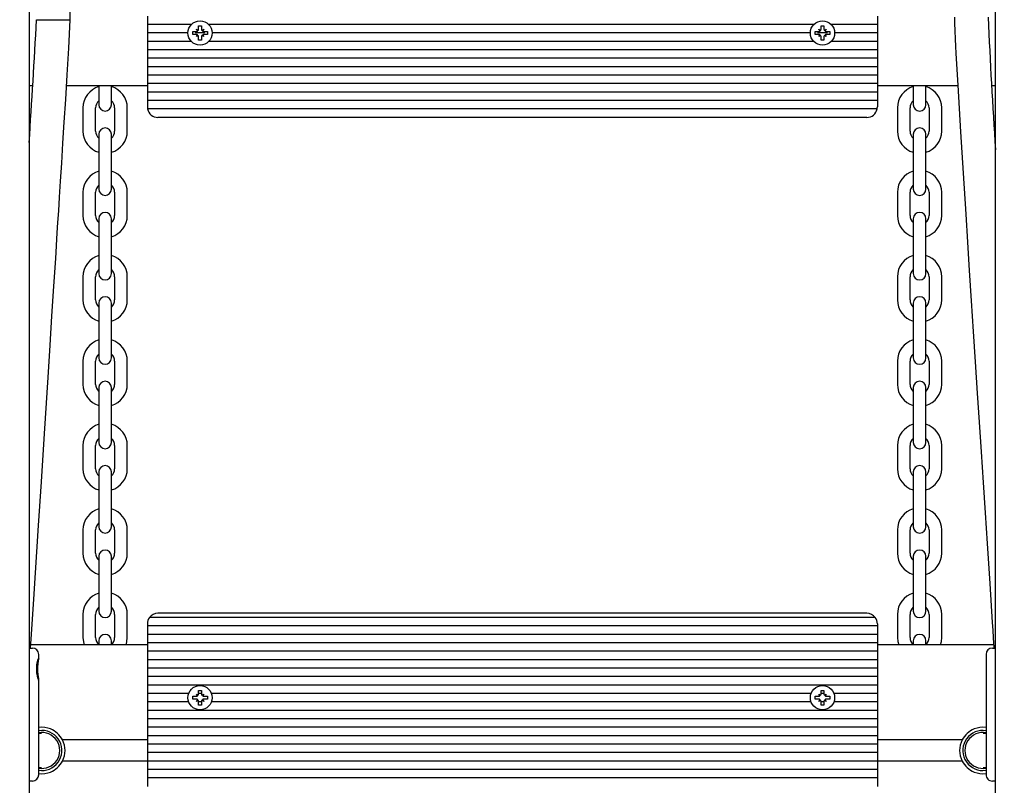
# Model space of a CAD drawing. Units: metres. Extents: x 4 to 16.8, y 2.7 to 13.
# Drawn here: x 10.6 to 11.1, y 8.5 to 8.8 of the extents above; entities that cross this region are included whole.
import ezdxf

# ---------------------------------------------------------------- set-up
doc = ezdxf.new("R2010")
doc.units = ezdxf.units.M
doc.header["$LTSCALE"] = 95
doc.header["$PDSIZE"] = -1
doc.linetypes.add('SLD-Сплошная', pattern=[0])
doc.styles.get("Standard").update_dxf_attribs({"font": 'isocpeui.ttf'})
doc.dimstyles.new('ISO-25', dxfattribs={"dimtxt": 2.5, "dimasz": 2.5, "dimexe": 1.25, "dimexo": 0.625, "dimtad": 1, "dimtxsty": 'Standard', "dimcen": 2.5, "dimadec": 0, "dimazin": 0, "dimtfac": 1, "dimtmove": 0, "dimatfit": 3, "dimfxl": 1, "dimarcsym": 0})

# ---------------------------------------------------------------- blocks, each defined once
blk = doc.blocks.new('_D_15')
at = {"color": 0, "lineweight": -2, "transparency": 16777216}
for p, q in [((5.958789731876132, 10.77322090520025), (5.958789731876132, 2.659400880514289)), ((15.6138305196377, 7.335220905200243), (15.6138305196377, 2.65940088051429)), ((6.243789731876132, 2.754400880514289), (15.3288305196377, 2.754400880514289))]:
    blk.add_line(p, q, dxfattribs=at)
at = {"color": 0, "transparency": 16777216}
for points in [[(6.243789731876132, 2.801900880514289), (6.243789731876132, 2.70690088051429), (5.958789731876132, 2.754400880514289)], [(15.3288305196377, 2.801900880514289), (15.3288305196377, 2.70690088051429), (15.6138305196377, 2.754400880514289)]]:
    blk.add_solid(points, dxfattribs=at)
at = {"layer": 'Defpoints', "color": 0, "transparency": 16777216}
for p in [(5.958789731876132, 10.77322090520025), (15.6138305196377, 7.335220905200243), (15.6138305196377, 2.754400880514289)]:
    blk.add_point(p, dxfattribs=at)
at = {"color": 0, "transparency": 16777216, "insert": (10.78631012575692, 3.196400880514289), "char_height": 0.285, "attachment_point": 2}
blk.add_mtext('9,66м', dxfattribs=at)
blk = doc.blocks.new('_D_19')
at = {"color": 0, "lineweight": -2, "transparency": 16777216}
for p, q in [((11.36345699990501, 13.02785527788817), (16.78589852017114, 13.02785527788817)), ((16.69089852017114, 12.74285527788817), (16.69089852017114, 4.794024586769842)), ((8.386322627217082, 4.509024586769841), (16.78589852017114, 4.509024586769842))]:
    blk.add_line(p, q, dxfattribs=at)
at = {"color": 0, "transparency": 16777216}
for points in [[(16.64339852017114, 12.74285527788817), (16.73839852017114, 12.74285527788817), (16.69089852017114, 13.02785527788817)], [(16.64339852017114, 4.794024586769842), (16.73839852017114, 4.794024586769842), (16.69089852017114, 4.509024586769842)]]:
    blk.add_solid(points, dxfattribs=at)
at = {"layer": 'Defpoints', "color": 0, "transparency": 16777216}
for p in [(11.36345699990501, 13.02785527788817), (8.386322627217082, 4.509024586769841), (16.69089852017114, 4.509024586769842)]:
    blk.add_point(p, dxfattribs=at)
at = {"color": 0, "transparency": 16777216, "insert": (16.24889852017114, 8.768439932328995), "char_height": 0.285, "attachment_point": 2, "rotation": 90}
blk.add_mtext('8,52м', dxfattribs=at)

msp = doc.modelspace()

# ---------------------------------------------------------------- linework, layer by layer
at = {"color": 7, "linetype": 'SLD-Сплошная', "lineweight": 25}
for p, q in [((10.6378226272171, 10.09658653251235), (10.6378226272171, 8.11922090520025)), ((11.0958226272171, 8.11922090520025), (11.0958226272171, 10.09658653251235)), ((10.65730291711652, 8.830339962324269), (10.65730291711652, 8.835450468997976)), ((10.64130291714935, 8.830508521586543), (10.65730291708368, 8.830508521586543)), ((10.69382262721711, 8.832220905200252), (10.69382262721711, 8.82822090520025)), ((11.0398226272171, 8.832220905200252), (11.0398226272171, 8.82822090520025)), ((10.71469194930664, 8.828220905200252), (10.69382262721711, 8.82822090520025)), ((10.69382262721711, 8.82822090520025), (10.69382262721711, 8.824220905200251)), ((10.7153726272171, 8.82492090520026), (10.71709762721711, 8.824920905200258)), ((10.71537262721711, 8.823520905200258), (10.7153726272171, 8.82492090520026)), ((10.71709762721711, 8.825945905200257), (10.71798530325598, 8.825433405200254)), ((10.7176101272171, 8.825058229161378), (10.71709762721711, 8.825945905200257)), ((10.71710232505446, 8.8259412073629), (10.71709762721711, 8.825945905200257)), ((10.71812262721711, 8.827670905200259), (10.71952262721711, 8.827670905200256)), ((10.71812262721711, 8.82594590520026), (10.71812262721711, 8.827670905200259)), ((10.71952262721711, 8.827670905200256), (10.7195226272171, 8.825945905200259)), ((10.71965995117822, 8.825433405200258), (10.72054762721711, 8.825945905200257)), ((10.72054762721711, 8.825945905200257), (10.7200351272171, 8.825058229161376)), ((10.72054292937975, 8.825941207362902), (10.72054762721711, 8.825945905200257)), ((10.72054762721711, 8.824920905200257), (10.72227262721711, 8.824920905200257)), ((10.72227262721711, 8.824920905200257), (10.72227262721711, 8.82352090520026)), ((11.00969194930664, 8.82822090520025), (10.72295330512758, 8.82822090520025)), ((11.0103726272171, 8.824920905200257), (11.01209762721711, 8.824920905200255)), ((11.01037262721711, 8.823520905200255), (11.0103726272171, 8.824920905200257)), ((11.01209762721711, 8.825945905200253), (11.01298530325598, 8.82543340520025)), ((11.0126101272171, 8.825058229161375), (11.01209762721711, 8.825945905200253)), ((11.01210232505446, 8.825941207362895), (11.01209762721711, 8.825945905200253)), ((11.01312262721711, 8.827670905200256), (11.01452262721711, 8.82767090520025)), ((11.01312262721711, 8.825945905200257), (11.01312262721711, 8.827670905200256)), ((11.01452262721711, 8.82767090520025), (11.0145226272171, 8.825945905200255)), ((11.01465995117823, 8.825433405200254), (11.01554762721711, 8.825945905200253)), ((11.01554762721711, 8.825945905200253), (11.0150351272171, 8.825058229161373)), ((11.01554292937975, 8.825941207362897), (11.01554762721711, 8.825945905200253)), ((11.01554762721711, 8.824920905200251), (11.01727262721711, 8.824920905200251)), ((11.01727262721711, 8.824920905200251), (11.01727262721711, 8.823520905200256)), ((11.0398226272171, 8.82822090520025), (11.01795330512757, 8.82822090520025)), ((11.0398226272171, 8.82822090520025), (11.0398226272171, 8.824220905200251)), ((10.71307262721711, 8.824220905200251), (10.69382262721711, 8.824220905200251)), ((10.69382262721711, 8.824220905200251), (10.69382262721711, 8.820220905200252)), ((10.71469194930665, 8.820220905200252), (10.69382262721711, 8.820220905200252)), ((10.69382262721711, 8.820220905200252), (10.69382262721711, 8.81622090520025)), ((10.71709762721711, 8.823520905200258), (10.71537262721711, 8.823520905200258)), ((10.72111792667873, 8.824220905200251), (10.71652732775549, 8.824220905200251)), ((10.71709762721711, 8.822495905200261), (10.7176101272171, 8.823383581239135)), ((10.71798530325598, 8.823008405200259), (10.71709762721711, 8.822495905200261)), ((10.71710232505446, 8.822500603037614), (10.71709762721711, 8.822495905200261)), ((10.71812262721711, 8.820770905200257), (10.71812262721711, 8.82249590520026)), ((10.7195226272171, 8.820770905200254), (10.71812262721711, 8.820770905200257)), ((10.71952262721711, 8.822495905200256), (10.7195226272171, 8.820770905200254)), ((10.7205476272171, 8.822495905200254), (10.71965995117822, 8.823008405200257)), ((10.72003512721711, 8.823383581239133), (10.7205476272171, 8.822495905200254)), ((10.72054292937975, 8.822500603037613), (10.7205476272171, 8.822495905200254)), ((10.72227262721711, 8.82352090520026), (10.72054762721711, 8.823520905200258)), ((11.00969194930664, 8.820220905200252), (10.72295330512757, 8.820220905200252)), ((11.00807262721711, 8.824220905200251), (10.72457262721711, 8.824220905200251)), ((11.01209762721711, 8.823520905200255), (11.01037262721711, 8.823520905200255)), ((11.01611792667873, 8.824220905200251), (11.01152732775549, 8.824220905200251)), ((11.01209762721711, 8.822495905200258), (11.0126101272171, 8.823383581239131)), ((11.01298530325598, 8.823008405200255), (11.01209762721711, 8.822495905200258)), ((11.01210232505446, 8.82250060303761), (11.01209762721711, 8.822495905200258)), ((11.01312262721711, 8.820770905200254), (11.01312262721711, 8.822495905200256)), ((11.0145226272171, 8.82077090520025), (11.01312262721711, 8.820770905200254)), ((11.01452262721711, 8.822495905200253), (11.0145226272171, 8.82077090520025)), ((11.01554762721711, 8.82249590520025), (11.01465995117822, 8.823008405200254)), ((11.01503512721711, 8.82338358123913), (11.01554762721711, 8.82249590520025)), ((11.01554292937975, 8.822500603037607), (11.01554762721711, 8.82249590520025)), ((11.01727262721711, 8.823520905200256), (11.01554762721711, 8.823520905200253)), ((11.0398226272171, 8.82022090520025), (11.01795330512757, 8.820220905200252)), ((11.0398226272171, 8.824220905200251), (11.01957262721711, 8.824220905200251)), ((11.0398226272171, 8.824220905200251), (11.0398226272171, 8.82022090520025)), ((11.0398226272171, 8.82022090520025), (11.0398226272171, 8.81622090520025)), ((11.0398226272171, 8.81622090520025), (10.69382262721711, 8.81622090520025)), ((10.69382262721711, 8.81622090520025), (10.69382262721711, 8.812220905200252)), ((11.0398226272171, 8.81622090520025), (11.0398226272171, 8.81222090520025)), ((11.0398226272171, 8.81222090520025), (10.69382262721711, 8.812220905200252)), ((10.69382262721711, 8.812220905200252), (10.69382262721711, 8.808220905200251)), ((11.0398226272171, 8.81222090520025), (11.0398226272171, 8.808220905200251)), ((11.0398226272171, 8.808220905200251), (10.69382262721711, 8.808220905200251)), ((10.69382262721711, 8.808220905200251), (10.69382262721711, 8.804220905200252)), ((11.0398226272171, 8.808220905200251), (11.0398226272171, 8.804220905200252)), ((11.0398226272171, 8.804220905200252), (10.69382262721711, 8.804220905200252)), ((10.69382262721711, 8.804220905200252), (10.69382262721711, 8.800220905200252)), ((11.0398226272171, 8.804220905200252), (11.0398226272171, 8.80022090520025)), ((10.63949651027157, 8.79922090520025), (10.6378226272171, 8.79922090520025)), ((10.69382262721711, 8.79922090520025), (10.65552556182235, 8.79922090520025)), ((10.67082262721711, 8.79922090520025), (10.67082262721711, 8.79772090520025)), ((10.67082262721711, 8.79772090520025), (10.67082262721711, 8.79022090520025)), ((10.67682262721711, 8.79772090520025), (10.67682262721711, 8.79922090520025)), ((10.67682262721711, 8.79022090520025), (10.67682262721711, 8.79772090520025)), ((11.0398226272171, 8.80022090520025), (10.69382262721711, 8.800220905200252)), ((10.69382262721711, 8.800220905200252), (10.69382262721711, 8.796220905200252)), ((11.0398226272171, 8.80022090520025), (11.0398226272171, 8.79622090520025)), ((11.07795916005242, 8.799220905200249), (11.0398226272171, 8.799220905200249)), ((11.05682262721709, 8.799220905200249), (11.05682262721709, 8.79772090520025)), ((11.0568226272171, 8.79772090520025), (11.0568226272171, 8.79022090520025)), ((11.0628226272171, 8.79772090520025), (11.0628226272171, 8.799220905200249)), ((11.0628226272171, 8.79022090520025), (11.0628226272171, 8.79772090520025)), ((11.0958226272171, 8.799220905200249), (11.09398744832485, 8.799220905200249)), ((11.0398226272171, 8.79622090520025), (10.69382262721711, 8.796220905200252)), ((10.69382262721711, 8.796220905200252), (10.69382262721711, 8.792220905200251)), ((10.69382262721711, 8.792220905200251), (10.69382262721711, 8.789220905200251)), ((11.0398226272171, 8.79222090520025), (10.69382262721711, 8.792220905200251)), ((11.0398226272171, 8.79622090520025), (11.0398226272171, 8.79222090520025)), ((11.0398226272171, 8.79222090520025), (11.0398226272171, 8.789220905200251)), ((10.66332262721711, 8.78872090520025), (10.66332262721711, 8.777720905200251)), ((10.66932262721711, 8.777720905200251), (10.66932262721711, 8.78872090520025)), ((10.67832262721711, 8.78872090520025), (10.67832262721711, 8.777720905200251)), ((10.68432262721711, 8.777720905200251), (10.68432262721711, 8.78872090520025)), ((11.03972160670267, 8.788220905200252), (10.69392364773154, 8.788220905200252)), ((11.0493226272171, 8.78872090520025), (11.0493226272171, 8.777720905200251)), ((11.0553226272171, 8.777720905200251), (11.0553226272171, 8.78872090520025)), ((11.0643226272171, 8.78872090520025), (11.0643226272171, 8.777720905200251)), ((11.0703226272171, 8.777720905200251), (11.0703226272171, 8.78872090520025)), ((11.0348226272171, 8.78422090520025), (10.69882262721711, 8.784220905200252)), ((10.67082262721711, 8.776220905200251), (10.67082262721711, 8.76872090520025)), ((10.67682262721711, 8.76872090520025), (10.67682262721711, 8.776220905200251)), ((11.0568226272171, 8.776220905200251), (11.0568226272171, 8.76872090520025)), ((11.0628226272171, 8.76872090520025), (11.0628226272171, 8.776220905200251)), ((10.67082262721711, 8.76872090520025), (10.67082262721711, 8.757720905200252)), ((10.67682262721711, 8.757720905200252), (10.67682262721711, 8.76872090520025)), ((11.05682262721709, 8.76872090520025), (11.05682262721709, 8.757720905200252)), ((11.0628226272171, 8.757720905200252), (11.0628226272171, 8.76872090520025)), ((10.67082262721711, 8.757720905200252), (10.67082262721711, 8.750220905200251)), ((10.67682262721711, 8.750220905200251), (10.67682262721711, 8.757720905200252)), ((11.0568226272171, 8.757720905200252), (11.0568226272171, 8.750220905200251)), ((11.0628226272171, 8.750220905200251), (11.0628226272171, 8.757720905200252)), ((10.66332262721711, 8.748720905200251), (10.66332262721711, 8.73772090520025)), ((10.66932262721711, 8.73772090520025), (10.66932262721711, 8.748720905200251)), ((10.67832262721711, 8.748720905200251), (10.67832262721711, 8.73772090520025)), ((10.68432262721711, 8.73772090520025), (10.68432262721711, 8.748720905200251)), ((11.0493226272171, 8.748720905200251), (11.0493226272171, 8.73772090520025)), ((11.0553226272171, 8.73772090520025), (11.0553226272171, 8.748720905200251)), ((11.0643226272171, 8.748720905200251), (11.0643226272171, 8.73772090520025)), ((11.0703226272171, 8.73772090520025), (11.0703226272171, 8.748720905200251)), ((10.67082262721711, 8.736220905200252), (10.67082262721711, 8.728720905200252)), ((10.67682262721711, 8.728720905200252), (10.67682262721711, 8.736220905200252)), ((11.0568226272171, 8.736220905200252), (11.0568226272171, 8.728720905200252)), ((11.0628226272171, 8.728720905200252), (11.0628226272171, 8.736220905200252)), ((10.67082262721711, 8.728720905200252), (10.67082262721711, 8.71772090520025)), ((10.67682262721711, 8.71772090520025), (10.67682262721711, 8.728720905200252)), ((11.05682262721709, 8.728720905200252), (11.05682262721709, 8.71772090520025)), ((11.0628226272171, 8.71772090520025), (11.0628226272171, 8.728720905200252)), ((10.67082262721711, 8.71772090520025), (10.67082262721711, 8.71022090520025)), ((10.67682262721711, 8.71022090520025), (10.67682262721711, 8.71772090520025)), ((11.0568226272171, 8.71772090520025), (11.0568226272171, 8.71022090520025)), ((11.0628226272171, 8.71022090520025), (11.0628226272171, 8.71772090520025)), ((10.66332262721711, 8.70872090520025), (10.66332262721711, 8.697720905200251)), ((10.66932262721711, 8.697720905200251), (10.66932262721711, 8.70872090520025)), ((10.67832262721711, 8.70872090520025), (10.67832262721711, 8.697720905200251)), ((10.68432262721711, 8.697720905200251), (10.68432262721711, 8.70872090520025)), ((11.0493226272171, 8.70872090520025), (11.0493226272171, 8.697720905200251)), ((11.0553226272171, 8.697720905200251), (11.0553226272171, 8.70872090520025)), ((11.0643226272171, 8.70872090520025), (11.0643226272171, 8.697720905200251)), ((11.0703226272171, 8.697720905200251), (11.0703226272171, 8.70872090520025)), ((10.67082262721711, 8.696220905200251), (10.67082262721711, 8.68872090520025)), ((10.67682262721711, 8.68872090520025), (10.67682262721711, 8.696220905200251)), ((11.0568226272171, 8.696220905200251), (11.0568226272171, 8.68872090520025)), ((11.0628226272171, 8.68872090520025), (11.0628226272171, 8.696220905200251)), ((10.67082262721711, 8.68872090520025), (10.67082262721711, 8.677720905200252)), ((10.67682262721711, 8.677720905200252), (10.67682262721711, 8.68872090520025)), ((11.05682262721709, 8.68872090520025), (11.05682262721709, 8.677720905200252)), ((11.0628226272171, 8.677720905200252), (11.0628226272171, 8.68872090520025)), ((10.67082262721711, 8.677720905200252), (10.67082262721711, 8.670220905200251)), ((10.67682262721711, 8.670220905200251), (10.67682262721711, 8.677720905200252)), ((11.0568226272171, 8.677720905200252), (11.0568226272171, 8.670220905200251)), ((11.0628226272171, 8.670220905200251), (11.0628226272171, 8.677720905200252)), ((10.66332262721711, 8.668720905200251), (10.66332262721711, 8.65772090520025)), ((10.66932262721711, 8.65772090520025), (10.66932262721711, 8.668720905200251)), ((10.67832262721711, 8.668720905200251), (10.67832262721711, 8.65772090520025)), ((10.68432262721711, 8.65772090520025), (10.68432262721711, 8.668720905200251)), ((11.0493226272171, 8.668720905200251), (11.0493226272171, 8.65772090520025)), ((11.0553226272171, 8.65772090520025), (11.0553226272171, 8.668720905200251)), ((11.0643226272171, 8.668720905200251), (11.0643226272171, 8.65772090520025)), ((11.0703226272171, 8.65772090520025), (11.0703226272171, 8.668720905200251)), ((10.67082262721711, 8.656220905200252), (10.67082262721711, 8.648720905200252)), ((10.67682262721711, 8.648720905200252), (10.67682262721711, 8.656220905200252)), ((11.0568226272171, 8.656220905200252), (11.0568226272171, 8.648720905200252)), ((11.0628226272171, 8.648720905200252), (11.0628226272171, 8.656220905200252)), ((10.67082262721711, 8.648720905200252), (10.67082262721711, 8.63772090520025)), ((10.67682262721711, 8.63772090520025), (10.67682262721711, 8.648720905200252)), ((11.05682262721709, 8.648720905200252), (11.05682262721709, 8.63772090520025)), ((11.0628226272171, 8.63772090520025), (11.0628226272171, 8.648720905200252)), ((10.67082262721711, 8.63772090520025), (10.67082262721711, 8.630220905200252)), ((10.67682262721711, 8.630220905200252), (10.67682262721711, 8.63772090520025)), ((11.0568226272171, 8.63772090520025), (11.0568226272171, 8.630220905200252)), ((11.0628226272171, 8.630220905200252), (11.0628226272171, 8.63772090520025)), ((10.66332262721711, 8.62872090520025), (10.66332262721711, 8.617720905200251)), ((10.66932262721711, 8.617720905200251), (10.66932262721711, 8.62872090520025)), ((10.67832262721711, 8.62872090520025), (10.67832262721711, 8.617720905200251)), ((10.68432262721711, 8.617720905200251), (10.68432262721711, 8.62872090520025)), ((11.0493226272171, 8.62872090520025), (11.0493226272171, 8.617720905200251)), ((11.0553226272171, 8.617720905200251), (11.0553226272171, 8.62872090520025)), ((11.0643226272171, 8.62872090520025), (11.0643226272171, 8.617720905200251)), ((11.0703226272171, 8.617720905200251), (11.0703226272171, 8.62872090520025)), ((10.67082262721711, 8.616220905200251), (10.67082262721711, 8.60872090520025)), ((10.67682262721711, 8.60872090520025), (10.67682262721711, 8.616220905200251)), ((11.0568226272171, 8.616220905200251), (11.0568226272171, 8.60872090520025)), ((11.0628226272171, 8.60872090520025), (11.0628226272171, 8.616220905200251)), ((10.67082262721711, 8.60872090520025), (10.67082262721711, 8.59772090520025)), ((10.67682262721711, 8.59772090520025), (10.67682262721711, 8.60872090520025)), ((11.05682262721709, 8.60872090520025), (11.05682262721709, 8.59772090520025)), ((11.0628226272171, 8.59772090520025), (11.0628226272171, 8.60872090520025)), ((10.67082262721711, 8.59772090520025), (10.67082262721711, 8.590220905200251)), ((10.67682262721711, 8.590220905200251), (10.67682262721711, 8.59772090520025)), ((11.0568226272171, 8.59772090520025), (11.0568226272171, 8.590220905200251)), ((11.0628226272171, 8.590220905200251), (11.0628226272171, 8.59772090520025)), ((10.66332262721711, 8.588720905200251), (10.66332262721711, 8.57772090520025)), ((10.66932262721711, 8.57772090520025), (10.66932262721711, 8.588720905200251)), ((10.67832262721711, 8.588720905200251), (10.67832262721711, 8.57772090520025)), ((10.68432262721711, 8.57772090520025), (10.68432262721711, 8.588720905200251)), ((11.0493226272171, 8.588720905200251), (11.0493226272171, 8.57772090520025)), ((11.0553226272171, 8.57772090520025), (11.0553226272171, 8.588720905200251)), ((11.0643226272171, 8.588720905200251), (11.0643226272171, 8.57772090520025)), ((11.0703226272171, 8.57772090520025), (11.0703226272171, 8.588720905200251)), ((10.67082262721711, 8.576220905200252), (10.67082262721711, 8.568720905200252)), ((10.67682262721711, 8.568720905200252), (10.67682262721711, 8.576220905200252)), ((11.0568226272171, 8.576220905200252), (11.0568226272171, 8.568720905200252)), ((11.0628226272171, 8.568720905200252), (11.0628226272171, 8.576220905200252)), ((10.67082262721711, 8.568720905200252), (10.67082262721711, 8.557720905200252)), ((10.67682262721711, 8.557720905200252), (10.67682262721711, 8.568720905200252)), ((11.05682262721709, 8.568720905200252), (11.05682262721709, 8.557720905200252)), ((11.0628226272171, 8.557720905200252), (11.0628226272171, 8.568720905200252)), ((10.67082262721711, 8.557720905200252), (10.67082262721711, 8.55022090520025)), ((10.67682262721711, 8.55022090520025), (10.67682262721711, 8.557720905200252)), ((11.0568226272171, 8.557720905200252), (11.0568226272171, 8.55022090520025)), ((11.0628226272171, 8.55022090520025), (11.0628226272171, 8.557720905200252)), ((10.66332262721711, 8.54872090520025), (10.66332262721711, 8.537720905200251)), ((10.66932262721711, 8.537720905200251), (10.66932262721711, 8.54872090520025)), ((10.67832262721711, 8.54872090520025), (10.67832262721711, 8.537720905200251)), ((10.68432262721711, 8.537720905200251), (10.68432262721711, 8.54872090520025)), ((11.0388226272171, 8.547220905200247), (10.69482262721711, 8.547220905200247)), ((11.03482262721711, 8.549220905200247), (10.69882262721711, 8.549220905200247)), ((11.0493226272171, 8.54872090520025), (11.0493226272171, 8.537720905200251)), ((11.0553226272171, 8.537720905200251), (11.0553226272171, 8.54872090520025)), ((11.0643226272171, 8.54872090520025), (11.0643226272171, 8.537720905200251)), ((11.0703226272171, 8.537720905200251), (11.0703226272171, 8.54872090520025)), ((10.69382262721711, 8.544220905200248), (10.69382262721711, 8.543220905200249)), ((11.03982262721711, 8.543220905200247), (10.69382262721711, 8.543220905200249)), ((10.69382262721711, 8.543220905200249), (10.69382262721711, 8.539220905200247)), ((11.03982262721711, 8.544220905200246), (11.03982262721711, 8.543220905200247)), ((11.03982262721711, 8.543220905200247), (11.03982262721711, 8.539220905200246)), ((10.67082262721711, 8.536220905200251), (10.67082262721711, 8.534220905200247)), ((10.67682262721711, 8.534220905200247), (10.67682262721711, 8.536220905200251)), ((11.03982262721711, 8.539220905200246), (10.69382262721711, 8.539220905200247)), ((10.69382262721711, 8.539220905200247), (10.69382262721711, 8.535220905200248)), ((11.03982262721711, 8.539220905200246), (11.03982262721711, 8.535220905200248)), ((11.0568226272171, 8.536220905200251), (11.0568226272171, 8.534220905200247)), ((11.0628226272171, 8.534220905200247), (11.0628226272171, 8.536220905200251)), ((10.6378226272171, 8.532720905200252), (10.6393226272171, 8.532720905200252)), ((10.69382262721711, 8.534220905200247), (10.63860338406135, 8.534220905200247)), ((11.03982262721711, 8.535220905200248), (10.69382262721711, 8.535220905200248)), ((10.69382262721711, 8.535220905200248), (10.69382262721711, 8.531220905200248)), ((11.03982262721711, 8.531220905200247), (10.69382262721711, 8.531220905200248)), ((10.69382262721711, 8.531220905200248), (10.69382262721711, 8.527220905200247)), ((11.03982262721711, 8.535220905200248), (11.03982262721711, 8.531220905200247)), ((11.09498518661357, 8.534220905200247), (11.03982262721711, 8.534220905200247)), ((11.03982262721711, 8.531220905200247), (11.03982262721711, 8.527220905200247)), ((11.0943226272171, 8.532720905200252), (11.0958226272171, 8.532720905200252)), ((10.6423226272171, 8.527849103922685), (10.6423226272171, 8.529720905200252)), ((11.03982262721711, 8.527220905200247), (10.69382262721711, 8.527220905200247)), ((10.69382262721711, 8.527220905200247), (10.69382262721711, 8.523220905200247)), ((11.03982262721711, 8.527220905200247), (11.03982262721711, 8.523220905200246)), ((11.0913226272171, 8.529720905200252), (11.0913226272171, 8.472720905200253)), ((11.03982262721711, 8.523220905200246), (10.69382262721711, 8.523220905200247)), ((10.69382262721711, 8.523220905200247), (10.69382262721711, 8.519220905200248)), ((11.03982262721711, 8.523220905200246), (11.03982262721711, 8.519220905200248)), ((10.6423226272171, 8.472720905200253), (10.6423226272171, 8.517627282099664)), ((11.03982262721711, 8.519220905200248), (10.69382262721711, 8.519220905200248)), ((10.69382262721711, 8.519220905200248), (10.69382262721711, 8.515220905200248)), ((11.03982262721711, 8.519220905200248), (11.03982262721711, 8.515220905200247)), ((11.03982262721711, 8.515220905200247), (10.69382262721711, 8.515220905200248)), ((10.69382262721711, 8.515220905200248), (10.69382262721711, 8.511220905200247)), ((10.71812262721711, 8.512670905200256), (10.71952262721711, 8.51267090520025)), ((10.71812262721711, 8.510945905200256), (10.71812262721711, 8.512670905200256)), ((10.71952262721711, 8.51267090520025), (10.7195226272171, 8.510945905200254)), ((11.01312262721711, 8.512670905200256), (11.01452262721711, 8.51267090520025)), ((11.01312262721711, 8.510945905200256), (11.01312262721711, 8.512670905200256)), ((11.01452262721711, 8.51267090520025), (11.0145226272171, 8.510945905200254)), ((11.03982262721711, 8.515220905200247), (11.03982262721711, 8.511220905200247)), ((10.71343166255389, 8.511220905200247), (10.69382262721711, 8.511220905200247)), ((10.69382262721711, 8.511220905200247), (10.69382262721711, 8.507220905200247)), ((10.7153726272171, 8.509920905200255), (10.71709762721711, 8.509920905200254)), ((10.71537262721711, 8.508520905200253), (10.7153726272171, 8.509920905200255)), ((10.71709762721711, 8.508520905200253), (10.71537262721711, 8.508520905200253)), ((10.71709762721711, 8.510945905200252), (10.71798530325598, 8.51043340520025)), ((10.7176101272171, 8.510058229161373), (10.71709762721711, 8.510945905200252)), ((10.71727335408784, 8.51077017832952), (10.71709762721711, 8.510945905200252)), ((10.71709762721711, 8.507495905200258), (10.7176101272171, 8.508383581239132)), ((10.71798530325598, 8.508008405200256), (10.71709762721711, 8.507495905200258)), ((10.71727335408783, 8.50767163207098), (10.71709762721711, 8.507495905200258)), ((10.71952262721711, 8.511220905200247), (10.71812262721711, 8.511220905200247)), ((10.71812262721711, 8.505770905200254), (10.71812262721711, 8.507495905200255)), ((10.71952262721711, 8.507495905200251), (10.7195226272171, 8.505770905200249)), ((10.71965995117822, 8.510433405200253), (10.72054762721711, 8.510945905200252)), ((10.7205476272171, 8.507495905200251), (10.71965995117822, 8.508008405200254)), ((10.72054762721711, 8.510945905200252), (10.7200351272171, 8.510058229161373)), ((10.72003512721711, 8.50838358123913), (10.7205476272171, 8.507495905200251)), ((10.72037190034638, 8.510770178329524), (10.72054762721711, 8.510945905200252)), ((10.72037190034638, 8.507671632070979), (10.7205476272171, 8.507495905200251)), ((10.72054762721711, 8.509920905200252), (10.72227262721711, 8.509920905200252)), ((10.72227262721711, 8.508520905200255), (10.72054762721711, 8.508520905200253)), ((10.72227262721711, 8.509920905200252), (10.72227262721711, 8.508520905200255)), ((11.00843166255389, 8.511220905200247), (10.72421359188032, 8.511220905200247)), ((11.0103726272171, 8.509920905200255), (11.01209762721711, 8.509920905200254)), ((11.01037262721711, 8.508520905200253), (11.0103726272171, 8.509920905200255)), ((11.01209762721711, 8.508520905200253), (11.01037262721711, 8.508520905200253)), ((11.01209762721711, 8.510945905200252), (11.01298530325598, 8.51043340520025)), ((11.0126101272171, 8.510058229161373), (11.01209762721711, 8.510945905200252)), ((11.01227335408784, 8.51077017832952), (11.01209762721711, 8.510945905200252)), ((11.01209762721711, 8.507495905200258), (11.0126101272171, 8.508383581239132)), ((11.01298530325598, 8.508008405200256), (11.01209762721711, 8.507495905200258)), ((11.01227335408783, 8.50767163207098), (11.01209762721711, 8.507495905200258)), ((11.01452262721711, 8.511220905200247), (11.01312262721711, 8.511220905200247)), ((11.01312262721711, 8.505770905200254), (11.01312262721711, 8.507495905200255)), ((11.01452262721711, 8.507495905200251), (11.0145226272171, 8.505770905200249)), ((11.01465995117823, 8.510433405200253), (11.01554762721711, 8.510945905200252)), ((11.01554762721711, 8.507495905200251), (11.01465995117822, 8.508008405200254)), ((11.01554762721711, 8.510945905200252), (11.0150351272171, 8.510058229161373)), ((11.01503512721711, 8.50838358123913), (11.01554762721711, 8.507495905200251)), ((11.01537190034638, 8.510770178329524), (11.01554762721711, 8.510945905200252)), ((11.01537190034638, 8.507671632070979), (11.01554762721711, 8.507495905200251)), ((11.01554762721711, 8.509920905200252), (11.01727262721711, 8.509920905200252)), ((11.01727262721711, 8.508520905200255), (11.01554762721711, 8.508520905200253)), ((11.01727262721711, 8.509920905200252), (11.01727262721711, 8.508520905200255)), ((11.03982262721711, 8.511220905200247), (11.01921359188032, 8.511220905200247)), ((11.03982262721711, 8.511220905200247), (11.03982262721711, 8.507220905200247)), ((10.7134316625539, 8.507220905200247), (10.69382262721711, 8.507220905200247)), ((10.69382262721711, 8.507220905200247), (10.69382262721711, 8.503220905200248)), ((11.03982262721711, 8.503220905200246), (10.69382262721711, 8.503220905200248)), ((10.69382262721711, 8.503220905200248), (10.69382262721711, 8.499220905200248)), ((10.71952262721711, 8.507220905200247), (10.71812262721711, 8.507220905200247)), ((10.7195226272171, 8.505770905200249), (10.71812262721711, 8.505770905200254)), ((11.0084316625539, 8.507220905200247), (10.72421359188032, 8.507220905200247)), ((11.01452262721711, 8.507220905200247), (11.01312262721711, 8.507220905200247)), ((11.0145226272171, 8.505770905200249), (11.01312262721711, 8.505770905200254)), ((11.03982262721711, 8.507220905200247), (11.01921359188032, 8.507220905200247)), ((11.03982262721711, 8.507220905200247), (11.03982262721711, 8.503220905200246)), ((11.03982262721711, 8.503220905200246), (11.03982262721711, 8.499220905200247)), ((11.03982262721711, 8.499220905200247), (10.69382262721711, 8.499220905200248)), ((10.69382262721711, 8.499220905200248), (10.69382262721711, 8.495220905200247)), ((11.03982262721711, 8.499220905200247), (11.03982262721711, 8.495220905200247)), ((10.64382262721711, 8.493720905200247), (10.6423226272171, 8.493601736719892)), ((11.03982262721711, 8.495220905200247), (10.69382262721711, 8.495220905200247)), ((10.69382262721711, 8.495220905200247), (10.69382262721711, 8.491220905200247)), ((11.03982262721711, 8.495220905200247), (11.03982262721711, 8.491220905200247)), ((10.64369255728703, 8.49222090520025), (10.6423226272171, 8.49222090520025)), ((10.69382262721711, 8.489220905200247), (10.65362058618824, 8.489220905200247)), ((11.03982262721711, 8.491220905200247), (10.69382262721711, 8.491220905200247)), ((10.69382262721711, 8.491220905200247), (10.69382262721711, 8.487220905200248)), ((11.03982262721711, 8.491220905200247), (11.03982262721711, 8.487220905200246)), ((11.08002466824597, 8.489220905200245), (11.03982262721711, 8.489220905200245)), ((11.0913226272171, 8.49222090520025), (11.08995269714717, 8.49222090520025)), ((11.03982262721711, 8.487220905200246), (10.69382262721711, 8.487220905200248)), ((10.69382262721711, 8.487220905200248), (10.69382262721711, 8.483220905200248)), ((11.03982262721711, 8.487220905200246), (11.03982262721711, 8.483220905200248)), ((11.03982262721711, 8.483220905200248), (10.69382262721711, 8.483220905200248)), ((10.69382262721711, 8.483220905200248), (10.69382262721711, 8.479220905200247)), ((11.03982262721711, 8.483220905200248), (11.03982262721711, 8.479220905200247)), ((10.6423226272171, 8.47622090520025), (10.64369255728703, 8.47622090520025)), ((10.69382262721711, 8.479220905200247), (10.65362058618824, 8.479220905200247)), ((11.03982262721711, 8.479220905200247), (10.69382262721711, 8.479220905200247)), ((10.69382262721711, 8.479220905200247), (10.69382262721711, 8.475220905200247)), ((11.03982262721711, 8.475220905200247), (10.69382262721711, 8.475220905200247)), ((10.69382262721711, 8.475220905200247), (10.69382262721711, 8.471220905200248)), ((11.03982262721711, 8.479220905200247), (11.03982262721711, 8.475220905200247)), ((11.08002466824597, 8.479220905200245), (11.03982262721711, 8.479220905200245)), ((11.03982262721711, 8.475220905200247), (11.03982262721711, 8.471220905200246)), ((11.0898226272171, 8.474720905200254), (11.0913226272171, 8.474840073680607)), ((11.08995269714717, 8.47622090520025), (11.0913226272171, 8.47622090520025)), ((11.03982262721711, 8.471220905200246), (10.69382262721711, 8.471220905200248)), ((10.69382262721711, 8.471220905200248), (10.69382262721711, 8.467220905200247)), ((11.03982262721711, 8.471220905200246), (11.03982262721711, 8.467220905200247)), ((10.6393226272171, 8.469720905200251), (10.6378226272171, 8.469720905200251)), ((11.0958226272171, 8.469720905200251), (11.0943226272171, 8.469720905200251))]:
    msp.add_line(p, q, dxfattribs=at)
at = {"color": 7, "linetype": 'SLD-Сплошная', "lineweight": 25, "flags": 128}
for points in [[(10.63850638392971, 8.532720905200252), (10.63851861138753, 8.532909970931842), (10.63878296919077, 8.536998030064582), (10.64000899442953, 8.555964288554284), (10.64225630021545, 8.59077192382416), (10.64359172823636, 8.61149089992614), (10.64490659894935, 8.631921031752796), (10.64615447841968, 8.651340964402), (10.64693041561548, 8.663432749837911), (10.64775088413858, 8.676233341238145), (10.64863435767924, 8.690036722758354), (10.64954201055188, 8.704242949233807), (10.65038197084286, 8.717416113192474), (10.65115033128134, 8.729493868445147), (10.65146627889365, 8.734469153319944), (10.65181539117884, 8.739973432153356), (10.65222764835008, 8.74648310431655), (10.65270266224467, 8.753998194416472), (10.65323983769293, 8.762518740183706), (10.65383831924814, 8.772044795849808), (10.65445748188809, 8.781947551063054), (10.65512788123214, 8.792744390933224), (10.65584575944852, 8.80443555370276), (10.65660110297569, 8.817021674228165), (10.65730291711719, 8.830508521586543)], [(11.07634233731813, 8.8316344723714), (11.07640546675783, 8.8287958534911), (11.07654847957991, 8.825263648340508), (11.07672855277253, 8.821475909275643), (11.07691559050908, 8.817823008930914), (11.0770880994685, 8.814591403938634), (11.07723430820885, 8.811920946469142), (11.07794121268834, 8.799523807054685), (11.07859652346833, 8.788463973996265), (11.07926793300855, 8.777375151324158), (11.08047835261437, 8.757770204375825), (11.08169449824915, 8.738396368837373), (11.08253902549148, 8.72507485732163), (11.08339885682795, 8.711597405678456), (11.08431322289717, 8.69734242643138), (11.08525059211972, 8.682799138184514), (11.0861855856516, 8.668351879064842), (11.08714425793681, 8.653590717184734), (11.08804729547374, 8.6397293714304), (11.08896608648425, 8.625663778459087), (11.08991232753305, 8.61121266782938), (11.09086058890721, 8.596763330359376), (11.09180885657022, 8.58234301525767), (11.09306117315766, 8.5633389139425), (11.0942857171208, 8.544796474674023), (11.09451760482161, 8.541289180301055), (11.09476588108771, 8.5375353601991), (11.09506060863147, 8.533081021089822), (11.09508444740766, 8.532720905200252)], [(10.66332262721711, 8.537720905200253), (10.66352438177287, 8.535672456819082), (10.6639231322805, 8.534220905200247)], [(10.68372212215372, 8.534220905200247), (10.68412087266134, 8.53567245681908), (10.68432262721711, 8.537720905200251)], [(11.0493226272171, 8.537720905200251), (11.04950140967041, 8.535791535263176), (11.04992313228049, 8.534220905200247)], [(11.06972212215371, 8.534220905200247), (11.07014384476378, 8.535791535263176), (11.0703226272171, 8.537720905200253)], [(10.64230731969272, 8.517627282099664), (10.64229501237772, 8.517530730608504), (10.64216658061085, 8.517819027864466), (10.641961848335, 8.518471303020595), (10.64170793047715, 8.519530003633006), (10.64147477059688, 8.521035621285366), (10.64138525609059, 8.522868687297715), (10.64151297350826, 8.524731888800755), (10.64180653229815, 8.52636340106272), (10.64212079485766, 8.527491374645017), (10.6422757542269, 8.527882431524217), (10.64232181023785, 8.527844707587827), (10.64226138935387, 8.527416087530147), (10.64212327436766, 8.526615674070529), (10.64194171353661, 8.525385059783105), (10.6417963563545, 8.52372640134166), (10.64179042603559, 8.521844557266881), (10.6419433949431, 8.520043267072833), (10.64205354556717, 8.519258359876684), (10.64205354556717, 8.519258359876684)], [(10.64205354556717, 8.519258359876684), (10.64221726287137, 8.518280648056477), (10.64231414025019, 8.517680789708296)]]:
    msp.add_lwpolyline(points, dxfattribs=at)
at = {"color": 7, "linetype": 'SLD-Сплошная', "lineweight": 25}
for centre, radius in [((10.71882262721711, 8.824220905200256), 0.00575000000000081), ((11.01382262721711, 8.824220905200251), 0.005749999999999034), ((10.71882262721711, 8.509220905200253), 0.00575000000000081), ((11.01382262721711, 8.509220905200253), 0.00575000000000081)]:
    msp.add_circle(centre, radius, dxfattribs=at)
for centre, radius, start, end in [((4.603035185287665, 9.162345855787793), 6.047379037038046, 356.3019754084822, 356.8544334688482), ((13.47029913651002, 8.931936536737277), 2.380071226443275, 182.4153005705764, 183.9293148567724), ((10.71709762721711, 8.825945905200257), 0.001024999999999355, 270.0000000000008, 299.9999999999732), ((10.71709762721711, 8.825945905200257), 0.001025000000000403, 299.9999999999732, 301.7667483751604), ((10.71709762721711, 8.825945905200257), 0.001025000000003828, 329.9999999997572, 9.435149935334702e-09), ((10.72054762721711, 8.825945905200257), 0.001025000000002431, 179.9999999928997, 209.9999999998739), ((10.72054762721711, 8.825945905200257), 0.001025000000000403, 238.2332516248411, 239.9999999999424), ((10.72054762721711, 8.825945905200257), 0.001025000000004446, 239.9999999997341, 270.0000000000008), ((11.01209762721711, 8.825945905200253), 0.001024999999999355, 270.0000000000008, 299.9999999999732), ((11.01209762721711, 8.825945905200253), 0.001025000000001913, 299.9999999999235, 301.7667483751082), ((11.01209762721711, 8.825945905200253), 0.001025000000003828, 329.9999999997572, 9.435149935334702e-09), ((11.01554762721711, 8.825945905200253), 0.001025000000002052, 179.9999999928997, 209.9999999999235), ((11.01554762721711, 8.825945905200253), 0.001025000000001781, 238.2332516249779, 239.9999999999921), ((11.01554762721711, 8.825945905200253), 0.001025000000004446, 239.9999999997341, 270.0000000000008), ((10.71709762721711, 8.822495905200261), 0.001024999999996723, 59.99999999987867, 89.99999999990071), ((10.71709762721711, 8.822495905200261), 0.001025000000000403, 58.23325162484036, 60.0000000000276), ((10.71709762721711, 8.822495905200261), 0.001025000000003828, 359.9999999740349, 29.99999999988641), ((10.7205476272171, 8.822495905200254), 0.001025000000004208, 149.9999999999549, 179.9999999999007), ((10.7205476272171, 8.822495905200254), 0.001025000000000978, 119.9999999999228, 121.7667483750229), ((10.7205476272171, 8.822495905200254), 0.001025000000003828, 89.99999999990071, 119.9999999999724), ((11.01209762721711, 8.822495905200258), 0.001024999999996723, 59.99999999987867, 89.99999999990071), ((11.01209762721711, 8.822495905200258), 0.001025000000000403, 58.23325162484036, 60.0000000000276), ((11.01209762721711, 8.822495905200258), 0.001025000000003828, 359.9999999740349, 29.99999999988641), ((11.01554762721711, 8.82249590520025), 0.001025000000004208, 149.9999999999549, 179.9999999999007), ((11.01554762721711, 8.82249590520025), 0.001025000000000403, 120.0000000000584, 121.7667483751597), ((11.01554762721711, 8.82249590520025), 0.001025000000002052, 90, 120.0000000000584), ((10.67382262721711, 8.78872090520025), 0.01050000000000042, 106.6015495990202, 180), ((10.67382262721711, 8.78872090520025), 0.01050000000000042, 0, 73.3984504009798), ((11.05982262721709, 8.78872090520025), 0.01050000000000042, 106.6015495990202, 180), ((11.05982262721709, 8.78872090520025), 0.01050000000000093, 0, 73.39845040097052), ((10.67382262721711, 8.78872090520025), 0.004500000000000171, 131.8103148957886, 180), ((10.67382262721711, 8.78872090520025), 0.004500000000000171, 0, 48.18968510421141), ((11.05982262721709, 8.78872090520025), 0.004499999999998394, 131.8103148957717, 180), ((11.05982262721709, 8.78872090520025), 0.004500000000001947, 0, 48.18968510419455), ((10.67382262721711, 8.79022090520025), 0.003000000000000114, 180, 0), ((10.69882262721775, 8.789220905200315), 0.005000000000645599, 180.0000000007336, 191.5369590320484), ((10.69882262721711, 8.78922090520026), 0.005000000000007887, 191.5369590328957, 269.9999999999397), ((11.0348226272171, 8.789220905200255), 0.005000000000004334, 270.0000000000211, 348.4630409671576), ((11.03482262721687, 8.789220905200276), 0.005000000000230178, 348.4630409674393, 359.9999999997158), ((11.05982262721709, 8.79022090520025), 0.00300000000000189, 180, 0), ((10.67382262721711, 8.776220905200251), 0.003000000000000114, 0, 180), ((11.05982262721709, 8.776220905200251), 0.00300000000000189, 0, 180), ((10.67382262721711, 8.777720905200251), 0.01050000000000042, 180, 253.3984504009806), ((10.67382262721711, 8.777720905200251), 0.004500000000000617, 180, 228.1896851042273), ((10.67382262721711, 8.777720905200251), 0.004500000000000617, 311.8103148957744, 0), ((10.67382262721711, 8.777720905200251), 0.01050000000000042, 286.601549599021, 0), ((11.05982262721709, 8.777720905200251), 0.01050000000000042, 180, 253.3984504009806), ((11.05982262721709, 8.777720905200251), 0.004499999999999433, 180, 228.1896851042441), ((11.05982262721709, 8.777720905200251), 0.004500000000001947, 311.8103148957912, 0), ((11.05982262721709, 8.777720905200251), 0.01050000000000093, 286.6015495990304, 0), ((10.67382262721711, 8.748720905200251), 0.01050000000000042, 106.6015495990202, 180), ((10.67382262721711, 8.748720905200251), 0.01050000000000042, 0, 73.3984504009798), ((11.05982262721709, 8.748720905200251), 0.01049999999999872, 106.601549599023, 180), ((11.05982262721709, 8.748720905200251), 0.01050000000000093, 0, 73.39845040097052), ((10.67382262721711, 8.748720905200251), 0.004500000000000171, 131.8103148957886, 180), ((10.67382262721711, 8.750220905200251), 0.003000000000000114, 180, 0), ((10.67382262721711, 8.748720905200251), 0.004500000000000171, 0, 48.18968510421141), ((11.05982262721709, 8.748720905200251), 0.004499999999998394, 131.8103148957717, 180), ((11.05982262721709, 8.750220905200251), 0.00300000000000189, 180, 0), ((11.05982262721709, 8.748720905200251), 0.004500000000001947, 0, 48.18968510419455), ((10.67382262721711, 8.73772090520025), 0.0105000000000004, 180, 253.3984504009778), ((10.67382262721711, 8.73772090520025), 0.004500000000000171, 180, 228.1896851042122), ((10.67382262721711, 8.736220905200252), 0.003000000000000114, 0, 180), ((10.67382262721711, 8.73772090520025), 0.004500000000000171, 311.8103148957894, 0), ((10.67382262721711, 8.73772090520025), 0.0105000000000004, 286.6015495990238, 0), ((11.0598226272171, 8.73772090520025), 0.0105000000000004, 180, 253.3984504009686), ((11.0598226272171, 8.73772090520025), 0.004500000000000171, 180, 228.1896851042122), ((11.0598226272171, 8.736220905200252), 0.003000000000000114, 0, 180), ((11.0598226272171, 8.73772090520025), 0.004500000000000171, 311.8103148957894, 0), ((11.0598226272171, 8.73772090520025), 0.01049999999999872, 286.6015495990238, 0), ((10.67382262721711, 8.70872090520025), 0.01050000000000042, 106.6015495990202, 180), ((10.67382262721711, 8.70872090520025), 0.01050000000000042, 0, 73.3984504009798), ((11.0598226272171, 8.70872090520025), 0.01050000000000093, 106.6015495990295, 180), ((11.0598226272171, 8.70872090520025), 0.01050000000000042, 0, 73.3984504009798), ((10.67382262721711, 8.70872090520025), 0.004500000000000617, 131.8103148957735, 180), ((10.67382262721711, 8.71022090520025), 0.003000000000000114, 180, 0), ((10.67382262721711, 8.70872090520025), 0.004500000000000617, 0, 48.18968510422649), ((11.0598226272171, 8.70872090520025), 0.004500000000000617, 131.8103148957735, 180), ((11.0598226272171, 8.71022090520025), 0.003000000000000114, 180, 0), ((11.0598226272171, 8.70872090520025), 0.004500000000000617, 0, 48.18968510422649), ((10.67382262721711, 8.696220905200251), 0.003000000000000114, 0, 180), ((11.0598226272171, 8.696220905200251), 0.003000000000000114, 0, 180), ((10.67382262721711, 8.697720905200251), 0.01050000000000042, 180, 253.3984504009806), ((10.67382262721711, 8.697720905200251), 0.004500000000000617, 180, 228.1896851042273), ((10.67382262721711, 8.697720905200251), 0.004500000000000617, 311.8103148957744, 0), ((10.67382262721711, 8.697720905200251), 0.01050000000000042, 286.601549599021, 0), ((11.0598226272171, 8.697720905200251), 0.01050000000000093, 180, 253.3984504009713), ((11.0598226272171, 8.697720905200251), 0.004500000000000617, 180, 228.1896851042273), ((11.0598226272171, 8.697720905200251), 0.004500000000000617, 311.8103148957744, 0), ((11.0598226272171, 8.697720905200251), 0.01050000000000042, 286.601549599021, 0), ((10.67382262721711, 8.668720905200251), 0.0105000000000004, 106.601549599023, 180), ((10.67382262721711, 8.668720905200251), 0.0105000000000004, 0, 73.39845040097704), ((11.0598226272171, 8.668720905200251), 0.0105000000000004, 106.6015495990323, 180), ((11.0598226272171, 8.668720905200251), 0.01050000000000042, 0, 73.3984504009798), ((10.67382262721711, 8.668720905200251), 0.004500000000000171, 131.8103148957886, 180), ((10.67382262721711, 8.668720905200251), 0.004500000000000171, 0, 48.18968510421141), ((11.0598226272171, 8.668720905200251), 0.004500000000000171, 131.8103148957886, 180), ((11.0598226272171, 8.668720905200251), 0.004500000000000171, 0, 48.18968510421141), ((10.67382262721711, 8.670220905200251), 0.003000000000000114, 180, 0), ((11.0598226272171, 8.670220905200251), 0.003000000000000114, 180, 0), ((10.67382262721711, 8.65772090520025), 0.0105000000000004, 180, 253.3984504009778), ((10.67382262721711, 8.65772090520025), 0.004500000000000171, 180, 228.1896851042122), ((10.67382262721711, 8.656220905200252), 0.003000000000000114, 0, 180), ((10.67382262721711, 8.65772090520025), 0.004500000000000171, 311.8103148957894, 0), ((10.67382262721711, 8.65772090520025), 0.0105000000000004, 286.6015495990238, 0), ((11.05982262721709, 8.65772090520025), 0.01049999999999872, 180, 253.3984504009778), ((11.05982262721709, 8.65772090520025), 0.004499999999998394, 180, 228.1896851042291), ((11.05982262721709, 8.656220905200252), 0.00300000000000189, 0, 180), ((11.05982262721709, 8.65772090520025), 0.004500000000001947, 311.8103148958062, 0), ((11.05982262721709, 8.65772090520025), 0.0105000000000004, 286.601549599033, 0), ((10.67382262721711, 8.62872090520025), 0.01050000000000042, 106.6015495990202, 180), ((10.67382262721711, 8.62872090520025), 0.01050000000000042, 0, 73.3984504009798), ((11.05982262721709, 8.62872090520025), 0.01050000000000042, 106.6015495990202, 180), ((11.05982262721709, 8.62872090520025), 0.01050000000000093, 0, 73.39845040097052), ((10.67382262721711, 8.62872090520025), 0.004500000000000617, 131.8103148957735, 180), ((10.67382262721711, 8.630220905200252), 0.003000000000000114, 180, 0), ((10.67382262721711, 8.62872090520025), 0.004500000000000617, 0, 48.18968510422649), ((11.05982262721709, 8.62872090520025), 0.004499999999999433, 131.8103148957566, 180), ((11.05982262721709, 8.630220905200252), 0.00300000000000189, 180, 0), ((11.05982262721709, 8.62872090520025), 0.004500000000001947, 0, 48.18968510420964), ((10.67382262721711, 8.617720905200251), 0.01050000000000042, 180, 253.3984504009806), ((10.67382262721711, 8.617720905200251), 0.004500000000000617, 180, 228.1896851042273), ((10.67382262721711, 8.616220905200251), 0.003000000000000114, 0, 180), ((10.67382262721711, 8.617720905200251), 0.004500000000000617, 311.8103148957744, 0), ((10.67382262721711, 8.617720905200251), 0.01050000000000042, 286.601549599021, 0), ((11.0598226272171, 8.617720905200251), 0.01050000000000093, 180, 253.3984504009713), ((11.0598226272171, 8.617720905200251), 0.004500000000000617, 180, 228.1896851042273), ((11.0598226272171, 8.616220905200251), 0.003000000000000114, 0, 180), ((11.0598226272171, 8.617720905200251), 0.004500000000000617, 311.8103148957744, 0), ((11.0598226272171, 8.617720905200251), 0.01050000000000042, 286.601549599021, 0), ((10.67382262721711, 8.588720905200251), 0.0105000000000004, 106.601549599023, 180), ((10.67382262721711, 8.588720905200251), 0.0105000000000004, 0, 73.39845040097704), ((11.0598226272171, 8.588720905200251), 0.0105000000000004, 106.6015495990323, 180), ((11.0598226272171, 8.588720905200251), 0.01049999999999872, 0, 73.39845040097704), ((10.67382262721711, 8.588720905200251), 0.004500000000000171, 131.8103148957886, 180), ((10.67382262721711, 8.588720905200251), 0.004500000000000171, 0, 48.18968510421141), ((11.0598226272171, 8.588720905200251), 0.004500000000000171, 131.8103148957886, 180), ((11.0598226272171, 8.588720905200251), 0.004500000000000171, 0, 48.18968510421141), ((10.67382262721711, 8.590220905200251), 0.003000000000000114, 180, 0), ((11.0598226272171, 8.590220905200251), 0.003000000000000114, 180, 0), ((10.67382262721711, 8.57772090520025), 0.0105000000000004, 180, 253.3984504009778), ((10.67382262721711, 8.57772090520025), 0.004500000000000171, 180, 228.1896851042122), ((10.67382262721711, 8.576220905200252), 0.003000000000000114, 0, 180), ((10.67382262721711, 8.57772090520025), 0.004500000000000171, 311.8103148957894, 0), ((10.67382262721711, 8.57772090520025), 0.0105000000000004, 286.6015495990238, 0), ((11.0598226272171, 8.57772090520025), 0.0105000000000004, 180, 253.3984504009686), ((11.0598226272171, 8.57772090520025), 0.004500000000000171, 180, 228.1896851042122), ((11.0598226272171, 8.576220905200252), 0.003000000000000114, 0, 180), ((11.0598226272171, 8.57772090520025), 0.004500000000000171, 311.8103148957894, 0), ((11.0598226272171, 8.57772090520025), 0.01050000000000042, 286.601549599021, 0), ((10.67382262721711, 8.54872090520025), 0.01050000000000042, 106.6015495990202, 180), ((10.67382262721711, 8.54872090520025), 0.01050000000000042, 0, 73.3984504009798), ((11.05982262721709, 8.54872090520025), 0.01050000000000042, 106.6015495990202, 180), ((11.05982262721709, 8.54872090520025), 0.01050000000000093, 0, 73.39845040097052), ((10.67382262721711, 8.54872090520025), 0.004500000000000617, 131.8103148957735, 180), ((10.67382262721711, 8.55022090520025), 0.003000000000000114, 180, 0), ((10.67382262721711, 8.54872090520025), 0.004500000000000617, 0, 48.18968510422649), ((11.05982262721709, 8.54872090520025), 0.004499999999999433, 131.8103148957566, 180), ((11.0598226272171, 8.55022090520025), 0.003000000000000114, 180, 0), ((11.05982262721709, 8.54872090520025), 0.004500000000001947, 0, 48.18968510420964), ((10.6988226272171, 8.544220905200246), 0.004999999999995453, 143.1301023541153, 179.9999999999796), ((10.69882262721707, 8.544220905200318), 0.004999999999930082, 89.99999999961325, 143.1301023545712), ((11.03482262721711, 8.544220905200254), 0.004999999999995453, 36.86989764578296, 89.99999999997965), ((11.03482262721728, 8.5442209052003), 0.004999999999831317, 359.9999999993902, 36.86989764653204), ((10.67382262721711, 8.537720905200251), 0.004500000000000617, 180, 228.1896851042273), ((10.67382262721711, 8.536220905200251), 0.003000000000000114, 0, 180), ((10.67382262721711, 8.537720905200251), 0.004500000000000617, 311.8103148957744, 0), ((11.05982262721709, 8.537720905200251), 0.004499999999999433, 180, 228.1896851042441), ((11.05982262721709, 8.536220905200251), 0.00300000000000189, 0, 180), ((11.05982262721709, 8.537720905200251), 0.004500000000001947, 311.8103148957912, 0), ((10.6393226272171, 8.529720905200252), 0.003000000000000114, 0, 90), ((11.0943226272171, 8.529720905200252), 0.003000000000000114, 90, 180), ((10.71709762721711, 8.510945905200252), 0.001024999999999355, 270.0000000000008, 299.9999999999732), ((10.71709762721711, 8.507495905200258), 0.001024999999994947, 59.99999999987867, 89.99999999990071), ((10.71709762721711, 8.510945905200252), 0.001024999999999693, 299.9999999999732, 300.9173643180645), ((10.71709762721711, 8.507495905200258), 0.001024999999999693, 59.08263568193625, 60.0000000000276), ((10.71709762721711, 8.510945905200252), 0.001024999999999355, 328.103675947303, 330.0000000000284), ((10.71709762721711, 8.507495905200258), 0.001024999999999355, 29.99999999997241, 31.89632405269782), ((10.71709762721711, 8.510945905200252), 0.001025000000003828, 329.9999999997572, 9.435149935334702e-09), ((10.71709762721711, 8.507495905200258), 0.001025000000003828, 359.9999999740343, 29.99999999988641), ((10.72054762721711, 8.510945905200252), 0.001025000000002431, 179.9999999928997, 209.9999999998739), ((10.7205476272171, 8.507495905200251), 0.001025000000004208, 149.9999999999549, 180), ((10.72054762721711, 8.510945905200252), 0.001024999999999743, 209.9999999999732, 211.8963240526462), ((10.7205476272171, 8.507495905200251), 0.001024999999999355, 148.1036759472179, 150.0000000000276), ((10.72054762721711, 8.510945905200252), 0.001025000000000606, 239.0826356818518, 239.9999999999424), ((10.7205476272171, 8.507495905200251), 0.001024999999999693, 119.9999999999724, 120.9173643180637), ((10.72054762721711, 8.510945905200252), 0.001025000000002907, 239.9999999996844, 270.0000000000008), ((10.7205476272171, 8.507495905200251), 0.001025000000002052, 89.99999999990071, 119.9999999999724), ((11.01209762721711, 8.510945905200252), 0.001024999999999355, 270.0000000000008, 299.9999999999732), ((11.01209762721711, 8.507495905200258), 0.001024999999994947, 59.99999999987867, 89.99999999990071), ((11.01209762721711, 8.510945905200252), 0.001024999999999693, 299.9999999999732, 300.9173643180645), ((11.01209762721711, 8.507495905200258), 0.001024999999999693, 59.08263568193625, 60.0000000000276), ((11.01209762721711, 8.510945905200252), 0.001025000000000893, 328.103675947303, 330.000000000078), ((11.01209762721711, 8.507495905200258), 0.001024999999999355, 29.99999999997241, 31.89632405269782), ((11.01209762721711, 8.510945905200252), 0.001025000000003828, 329.9999999997572, 9.435149935334702e-09), ((11.01209762721711, 8.507495905200258), 0.001025000000003828, 359.9999999740343, 29.99999999988641), ((11.01554762721711, 8.510945905200252), 0.001025000000002052, 179.9999999928997, 209.9999999999235), ((11.01554762721711, 8.507495905200251), 0.001025000000004208, 149.9999999999549, 180), ((11.01554762721711, 8.510945905200252), 0.001024999999999743, 209.9999999999732, 211.8963240526462), ((11.01554762721711, 8.507495905200251), 0.001025000000002189, 148.1036759473228, 150.0000000000773), ((11.01554762721711, 8.510945905200252), 0.001025000000000243, 239.082635681937, 239.9999999999424), ((11.01554762721711, 8.507495905200251), 0.001025000000000243, 120.0000000000584, 120.9173643180637), ((11.01554762721711, 8.510945905200252), 0.001025000000002907, 239.9999999996844, 270.0000000000008), ((11.01554762721711, 8.507495905200251), 0.001025000000002052, 90, 120.0000000000584), ((10.64382262721711, 8.484220905200246), 0.01100000000000131, 67.96012880851984, 97.83747976311217), ((10.64382262721711, 8.484220905200248), 0.009500000000000192, 260.915279712577, 90), ((10.64382262721711, 8.484220905200251), 0.01099999999999463, 27.03569178939997, 67.96012880853516), ((11.0898226272171, 8.484220905200244), 0.01100000000000065, 112.0398711914716, 152.9643082105837), ((11.0898226272171, 8.484220905200255), 0.009500000000000952, 80.91527971257622, 270.0000000000008), ((11.08982262721711, 8.484220905200246), 0.01099999999999967, 82.16252023694284, 112.0398711914836), ((10.64382262721711, 8.484220905200248), 0.0085000000000004, 259.8357513782409, 100.164248621762), ((10.64382262721711, 8.484220905200246), 0.0110000000000018, 332.964308210597, 27.03569178941207), ((11.08982262721711, 8.484220905200246), 0.0110000000000018, 152.9643082105962, 207.0356917894129), ((11.0898226272171, 8.484220905200255), 0.008500000000000087, 79.8357513782519, 280.1642486217489), ((10.64382262721711, 8.484220905200253), 0.01100000000000594, 292.0398711914912, 332.9643082105682), ((11.08982262721712, 8.48422090520026), 0.01100000000001617, 207.0356917894578, 247.9601288085021), ((10.6393226272171, 8.472720905200253), 0.00300000000000189, 270.0000000000008, 0), ((10.64382262721711, 8.484220905200246), 0.01099999999999885, 262.1625202368874, 292.0398711914965), ((11.08982262721711, 8.484220905200246), 0.01100000000000092, 247.9601288085172, 277.8374797630568), ((11.0943226272171, 8.472720905200253), 0.00300000000000189, 180, 270.0000000000008)]:
    msp.add_arc(centre, radius, start, end, dxfattribs=at)

# ---------------------------------------------------------------- dimensions: what is measured, and where the dimension line sits
at = {"color": 251, "true_color": 0x636466}
for base, p1, p2, angle, picture, middle in [((16.69089852017114, 4.509024586769842), (11.36345699990501, 13.02785527788816), (8.386322627217078, 4.509024586769839), 90.0000000000002, '_D_19', (16.69089852017114, 8.768439932328995)), ((15.6138305196377, 2.754400880514289), (5.958789731876132, 10.77322090520025), (15.6138305196377, 7.335220905200243), 2.635352663031804e-15, '_D_15', (10.78631012575692, 2.754400880514289))]:
    dim = msp.add_linear_dim(base=base, p1=p1, p2=p2, angle=angle, dimstyle='ISO-25', override={"dimtxt": 0.285, "dimasz": 0.285, "dimexe": 0.095, "dimexo": 0, "dimgap": 0.1, "dimzin": 1, "dimpost": 'м', "dimadec": 2, "dimtdec": 3, "dimtzin": 1}, dxfattribs=at)
    dim.commit()
    dim.dimension.update_dxf_attribs({"geometry": picture, "text_midpoint": middle, "dimtype": 160})

doc.saveas('drawing.dxf')
